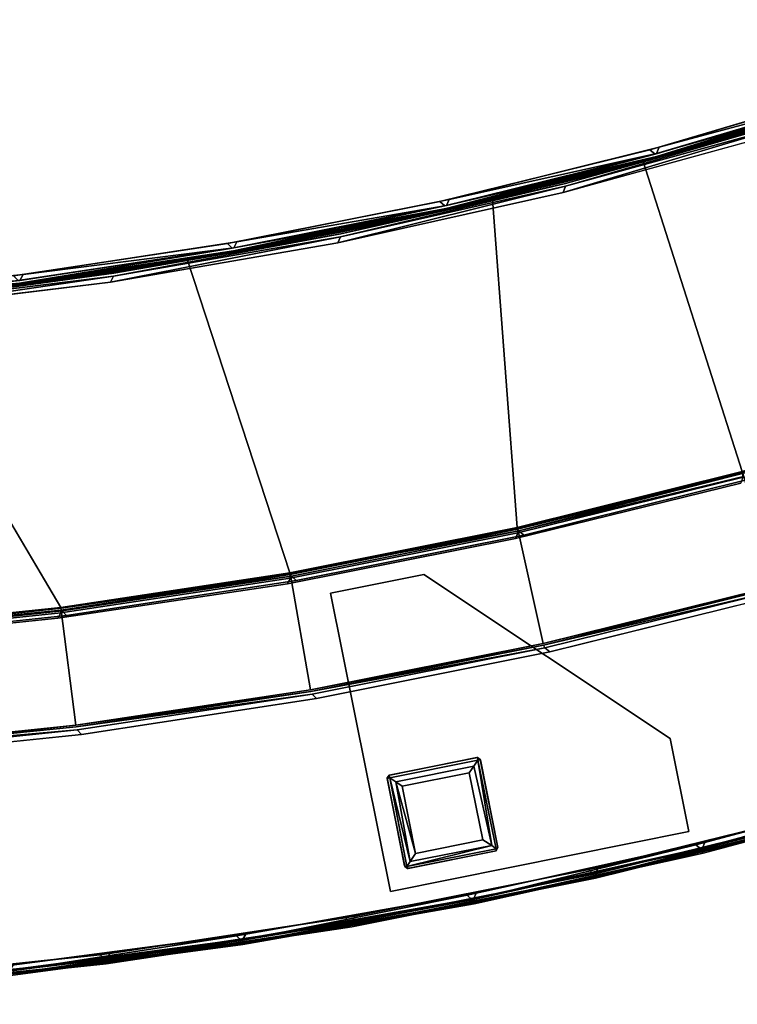
# Model space of a CAD drawing. Extents: x -163 to 199, y -70 to 117.
# Drawn here: x -82 to -73, y -54 to -41 of the extents above; entities that cross this region are included whole.
import ezdxf

# ---------------------------------------------------------------- set-up
doc = ezdxf.new("R2010")
doc.units = 0
doc.header["$LTSCALE"] = 96
doc.header["$MEASUREMENT"] = 0
for name, color, linetype in [('AFUCH-3-BKFB', 7, 'Continuous'), ('AFUCH-3-HRFB', 7, 'Continuous'), ('AFUCH-3-LGPT-FXSL', 7, 'Continuous'), ('AFUCH-3-STFB', 7, 'Continuous'), ('AFUCH-P', 7, 'Continuous'), ('MAIN_FURN', 7, 'Continuous')]:
    doc.layers.add(name, color=color, linetype=linetype)

# ---------------------------------------------------------------- blocks, each defined once
blk = doc.blocks.new('4053SFIC45DHHSL')
at = {"layer": 'AFUCH-3-BKFB', "color": 40, "linetype": 'Continuous'}
for points in [[(19.485, -2.75, 6.077), (22.603, -3.717, 6.077), (25.68, -4.808, 6.13), (22.609, -3.698, 6.13)], [(19.485, -2.789, 6.031), (22.601, -3.756, 6.031), (25.672, -4.826, 6.077), (22.603, -3.717, 6.077)], [(19.491, -2.731, 32.373), (22.609, -3.698, 32.373), (25.672, -4.826, 32.426), (22.603, -3.717, 32.426)], [(22.58, -3.75, 32.472), (25.649, -4.858, 32.472), (25.574, -4.905, 32.501), (22.508, -3.8, 32.501)], [(22.603, -3.717, 32.426), (25.672, -4.826, 32.426), (25.649, -4.858, 32.472), (22.58, -3.75, 32.472)], [(22.609, -3.698, 32.373), (22.609, -3.698, 6.13), (25.68, -4.808, 6.13), (25.68, -4.808, 32.374)], [(22.609, -3.698, 32.373), (25.68, -4.808, 32.374), (28.688, -6.075, 32.426), (25.672, -4.826, 32.426)], [(22.628, -3.84, 6.001), (25.692, -4.951, 6.001), (25.669, -4.866, 6.031), (22.601, -3.756, 6.031)], [(25.649, -4.858, 32.472), (28.663, -6.106, 32.472), (28.586, -6.149, 32.501), (25.574, -4.905, 32.501)], [(25.672, -4.826, 32.426), (28.688, -6.075, 32.426), (28.663, -6.106, 32.472), (25.649, -4.858, 32.472)], [(25.692, -4.951, 6.001), (28.702, -6.2, 6.001), (28.683, -6.115, 6.031), (25.669, -4.866, 6.031)], [(28.696, -6.057, 32.372), (25.68, -4.808, 32.374), (25.68, -4.808, 6.13), (28.696, -6.057, 6.129)], [(31.616, -7.491, 32.472), (28.663, -6.106, 32.472), (28.688, -6.075, 32.426), (31.643, -7.462, 32.426)], [(34.541, -8.965, 6.13), (31.652, -7.444, 6.13), (28.688, -6.075, 6.077), (31.643, -7.462, 6.077)], [(28.696, -6.057, 32.372), (28.696, -6.057, 6.129), (31.652, -7.444, 6.13), (31.652, -7.444, 32.373)], [(31.538, -7.531, 32.501), (28.586, -6.149, 32.501), (28.663, -6.106, 32.472), (31.616, -7.491, 32.472)], [(34.531, -8.982, 6.077), (31.643, -7.462, 6.077), (28.683, -6.115, 6.031), (31.636, -7.501, 6.031)], [(31.636, -7.501, 6.031), (28.683, -6.115, 6.031), (28.702, -6.2, 6.001), (31.651, -7.587, 6.001)], [(17.981, -11.667, 17.501), (18.198, -7.274, 32.414), (21.106, -8.183, 32.393), (19.926, -12.291, 17.501)], [(21.122, -8.16, 32.446), (23.974, -9.213, 32.414), (21.106, -8.183, 32.393), (18.198, -7.274, 32.414)], [(31.616, -7.491, 32.472), (34.503, -9.01, 32.472), (34.423, -9.047, 32.501), (31.538, -7.531, 32.501)], [(31.643, -7.462, 32.426), (34.531, -8.982, 32.426), (34.503, -9.01, 32.472), (31.616, -7.491, 32.472)], [(34.522, -9.021, 6.031), (31.636, -7.501, 6.031), (31.651, -7.587, 6.001), (34.534, -9.108, 6.001)], [(31.652, -7.444, 32.373), (31.652, -7.444, 6.13), (34.541, -8.965, 6.13), (34.541, -8.965, 32.374)], [(31.652, -7.444, 32.373), (34.541, -8.965, 32.374), (37.347, -10.634, 32.426), (34.531, -8.982, 32.426)], [(21.086, -8.046, 32.501), (23.958, -9.081, 32.501), (23.98, -9.164, 32.472), (21.128, -8.116, 32.482)], [(21.128, -8.116, 32.482), (23.98, -9.164, 32.472), (21.122, -8.16, 32.446)], [(19.926, -12.291, 17.501), (21.106, -8.183, 32.393), (23.974, -9.213, 32.414), (21.85, -12.979, 17.501)], [(23.98, -9.164, 32.472), (26.788, -10.378, 32.414), (23.974, -9.213, 32.414), (21.122, -8.16, 32.446)], [(23.958, -9.081, 32.501), (26.778, -10.246, 32.501), (26.797, -10.331, 32.472), (23.98, -9.164, 32.472)], [(26.797, -10.331, 32.472), (29.546, -11.672, 32.415), (26.788, -10.378, 32.414), (23.98, -9.164, 32.472)], [(26.778, -10.246, 32.501), (29.543, -11.54, 32.501), (29.558, -11.625, 32.472), (26.797, -10.331, 32.472)], [(29.558, -11.625, 32.472), (32.244, -13.093, 32.414), (29.546, -11.672, 32.415), (26.797, -10.331, 32.472)], [(18.079, -11.636, 6.031), (15.14, -10.86, 6.077), (18.058, -11.67, 6.077), (20.956, -12.589, 6.031)], [(18.058, -11.67, 6.077), (15.135, -10.879, 6.129), (18.051, -11.689, 6.129), (20.933, -12.621, 6.077)], [(18.079, -11.636, 6.031), (21.026, -12.539, 6.001), (18.147, -11.583, 6.001)], [(18.079, -11.636, 6.031), (20.956, -12.589, 6.031), (21.026, -12.539, 6.001)], [(29.543, -11.54, 32.501), (32.245, -12.959, 32.501), (32.256, -13.045, 32.472), (29.558, -11.625, 32.472)], [(32.256, -13.045, 32.472), (34.871, -14.634, 32.414), (32.244, -13.093, 32.414), (29.558, -11.625, 32.472)], [(18.051, -11.689, 6.129), (17.981, -11.667, 17.501), (19.926, -12.291, 17.501), (20.927, -12.64, 6.129)], [(20.933, -12.621, 6.077), (18.051, -11.689, 6.129), (20.927, -12.64, 6.129), (23.759, -13.711, 6.077)], [(20.956, -12.589, 6.031), (18.058, -11.67, 6.077), (20.933, -12.621, 6.077), (23.783, -13.68, 6.031)], [(29.546, -11.672, 32.415), (32.244, -13.093, 32.414), (29.289, -16.351, 17.501)], [(20.956, -12.589, 6.031), (23.855, -13.634, 6.001), (21.026, -12.539, 6.001)], [(23.759, -13.711, 6.077), (20.927, -12.64, 6.129), (23.751, -13.73, 6.129), (26.527, -14.938, 6.077)], [(23.751, -13.73, 6.129), (20.927, -12.64, 6.129), (21.697, -12.937, 6.152)], [(23.783, -13.68, 6.031), (20.933, -12.621, 6.077), (23.759, -13.711, 6.077), (26.553, -14.908, 6.031)], [(20.956, -12.589, 6.031), (23.783, -13.68, 6.031), (23.855, -13.634, 6.001)], [(23.751, -13.73, 6.129), (21.85, -12.979, 17.501), (23.75, -13.73, 17.501)], [(26.553, -14.908, 6.031), (23.759, -13.711, 6.077), (26.527, -14.938, 6.077), (29.26, -16.27, 6.031)], [(23.783, -13.68, 6.031), (26.628, -14.865, 6.001), (23.855, -13.634, 6.001)], [(23.783, -13.68, 6.031), (26.553, -14.908, 6.031), (26.628, -14.865, 6.001)], [(26.527, -14.938, 6.077), (23.751, -13.73, 6.129), (26.517, -14.955, 6.129), (29.233, -16.298, 6.077)], [(25.764, -14.622, 6.152), (25.626, -14.543, 17.502), (27.473, -15.417, 17.502), (26.517, -14.955, 6.129)], [(26.553, -14.908, 6.031), (29.337, -16.231, 6.001), (26.628, -14.865, 6.001)], [(26.517, -14.955, 6.129), (27.473, -15.417, 17.502), (29.289, -16.351, 17.501), (29.223, -16.316, 6.129)], [(29.233, -16.298, 6.077), (26.517, -14.955, 6.129), (29.223, -16.316, 6.129), (31.869, -17.789, 6.077)], [(29.26, -16.27, 6.031), (26.527, -14.938, 6.077), (29.233, -16.298, 6.077), (31.897, -17.762, 6.031)], [(26.553, -14.908, 6.031), (29.26, -16.27, 6.031), (29.337, -16.231, 6.001)]]:
    blk.add_3dface(points, dxfattribs=at)
for points, invisible_edges in [([(21.026, -12.539, 6.001), (22.628, -3.84, 6.001), (19.516, -2.872, 6.001), (18.147, -11.583, 6.001)], 5), ([(22.603, -3.717, 6.077), (25.672, -4.826, 6.077), (28.696, -6.057, 6.129), (25.68, -4.808, 6.13)], 2), ([(25.692, -4.951, 6.001), (22.628, -3.84, 6.001), (21.026, -12.539, 6.001)], 14), ([(21.086, -8.046, 32.501), (22.508, -3.8, 32.501), (25.574, -4.905, 32.501), (23.958, -9.081, 32.501)], 5), ([(22.601, -3.756, 6.031), (25.669, -4.866, 6.031), (28.688, -6.075, 6.077), (25.672, -4.826, 6.077)], 2), ([(23.958, -9.081, 32.501), (25.574, -4.905, 32.501), (28.586, -6.149, 32.501), (26.778, -10.246, 32.501)], 5), ([(31.643, -7.462, 6.077), (28.688, -6.075, 6.077), (25.669, -4.866, 6.031), (28.683, -6.115, 6.031)], 2), ([(31.652, -7.444, 6.13), (28.696, -6.057, 6.129), (25.672, -4.826, 6.077), (28.688, -6.075, 6.077)], 2), ([(25.68, -4.808, 32.374), (28.696, -6.057, 32.372), (31.643, -7.462, 32.426), (28.688, -6.075, 32.426)], 2), ([(23.855, -13.634, 6.001), (28.702, -6.2, 6.001), (25.692, -4.951, 6.001), (21.026, -12.539, 6.001)], 5), ([(34.531, -8.982, 32.426), (31.643, -7.462, 32.426), (28.696, -6.057, 32.372), (31.652, -7.444, 32.373)], 2), ([(26.628, -14.865, 6.001), (31.651, -7.587, 6.001), (28.702, -6.2, 6.001), (23.855, -13.634, 6.001)], 5), ([(26.778, -10.246, 32.501), (28.586, -6.149, 32.501), (31.538, -7.531, 32.501), (29.543, -11.54, 32.501)], 5), ([(31.636, -7.501, 6.031), (34.522, -9.021, 6.031), (37.347, -10.634, 6.077), (34.531, -8.982, 6.077)], 2), ([(31.643, -7.462, 6.077), (34.531, -8.982, 6.077), (37.357, -10.617, 6.129), (34.541, -8.965, 6.13)], 2), ([(29.337, -16.231, 6.001), (34.534, -9.108, 6.001), (31.651, -7.587, 6.001), (26.628, -14.865, 6.001)], 5), ([(29.543, -11.54, 32.501), (31.538, -7.531, 32.501), (34.423, -9.047, 32.501), (32.245, -12.959, 32.501)], 5), ([(21.85, -12.979, 17.501), (23.974, -9.213, 32.414), (25.378, -9.801, 32.393), (23.75, -13.73, 17.501)], 6), ([(26.788, -10.378, 32.414), (25.378, -9.801, 32.393), (23.974, -9.213, 32.414)], 3), ([(23.75, -13.73, 17.501), (25.378, -9.801, 32.393), (26.788, -10.378, 32.414), (25.626, -14.543, 17.502)], 3), ([(25.626, -14.543, 17.502), (26.788, -10.378, 32.414), (29.361, -11.592, 32.393), (27.473, -15.417, 17.502)], 6), ([(26.788, -10.378, 32.414), (29.546, -11.672, 32.415), (29.361, -11.592, 32.393)], 14), ([(27.473, -15.417, 17.502), (29.361, -11.592, 32.393), (29.546, -11.672, 32.415), (29.289, -16.351, 17.501)], 3), ([(20.927, -12.64, 6.129), (19.926, -12.291, 17.501), (21.701, -12.926, 17.48), (21.697, -12.937, 6.152)], 6), ([(21.85, -12.979, 17.501), (21.701, -12.926, 17.48), (19.926, -12.291, 17.501)], 3), ([(21.697, -12.937, 6.152), (21.701, -12.926, 17.48), (21.85, -12.979, 17.501), (23.751, -13.73, 6.129)], 3), ([(25.626, -14.543, 17.502), (23.751, -13.73, 6.129), (23.75, -13.73, 17.501)], 1), ([(25.764, -14.622, 6.152), (26.517, -14.955, 6.129), (23.751, -13.73, 6.129)], 12), ([(25.626, -14.543, 17.502), (25.764, -14.622, 6.152), (23.751, -13.73, 6.129)], 14)]:
    blk.add_3dface(points, dxfattribs=dict(at, invisible_edges=invisible_edges))
at = {"layer": 'AFUCH-3-HRFB', "color": 40, "linetype": 'Continuous'}
for points in [[(24.314, -4.316, 32.576), (21.396, -3.324, 32.576), (18.438, -2.499, 32.531), (21.395, -3.364, 32.531)], [(21.402, -3.305, 52.87), (24.321, -4.297, 52.87), (24.311, -4.317, 52.932), (21.392, -3.325, 52.932)], [(24.312, -4.355, 32.531), (21.395, -3.364, 32.531), (21.426, -3.448, 32.501)], [(24.321, -4.297, 32.63), (21.401, -3.305, 32.63), (21.396, -3.324, 32.576), (24.314, -4.316, 32.576)], [(21.402, -3.305, 52.87), (21.401, -3.305, 32.63), (24.321, -4.297, 32.63), (24.321, -4.297, 52.87)], [(21.371, -3.368, 52.979), (24.288, -4.359, 52.979), (24.223, -4.401, 53.001), (21.308, -3.413, 53.001)], [(21.426, -3.448, 32.501), (24.34, -4.441, 32.501), (24.312, -4.355, 32.531)], [(24.288, -4.359, 52.979), (27.159, -5.476, 52.979), (27.092, -5.515, 53.001), (24.223, -4.401, 53.001)], [(24.321, -4.297, 52.87), (27.195, -5.415, 52.87), (27.184, -5.434, 52.932), (24.311, -4.317, 52.932)], [(24.34, -4.441, 32.501), (27.184, -5.473, 32.531), (24.312, -4.355, 32.531)], [(24.314, -4.316, 32.576), (27.187, -5.433, 32.576), (27.195, -5.415, 32.629), (24.321, -4.297, 32.63)], [(24.321, -4.297, 52.87), (24.321, -4.297, 32.63), (27.195, -5.415, 32.629), (27.195, -5.415, 52.87)], [(27.184, -5.473, 32.531), (24.34, -4.441, 32.501), (27.208, -5.559, 32.501)], [(30.006, -6.676, 52.932), (27.184, -5.434, 52.932), (27.195, -5.415, 52.87), (30.018, -6.657, 52.871)], [(30.018, -6.656, 32.63), (27.195, -5.415, 32.629), (27.187, -5.433, 32.576), (30.009, -6.675, 32.576)], [(27.195, -5.415, 52.87), (27.195, -5.415, 32.629), (30.018, -6.656, 32.63), (30.018, -6.657, 52.871)], [(29.911, -6.752, 53.001), (27.092, -5.515, 53.001), (27.159, -5.476, 52.979), (29.979, -6.716, 52.979)], [(32.775, -8.037, 32.576), (30.009, -6.675, 32.576), (27.184, -5.473, 32.531), (30.004, -6.714, 32.531)], [(30.004, -6.714, 32.531), (27.184, -5.473, 32.531), (27.208, -5.559, 32.501)], [(30.004, -6.714, 32.531), (27.208, -5.559, 32.501), (30.024, -6.801, 32.501)], [(21.615, -6.686, 52.919), (24.538, -7.756, 52.884), (21.604, -6.697, 52.863), (18.625, -5.772, 52.882)], [(21.613, -6.635, 52.974), (24.546, -7.735, 52.933), (21.615, -6.686, 52.919), (18.632, -5.711, 52.974)], [(21.588, -6.556, 53.001), (24.528, -7.615, 53.001), (24.55, -7.696, 52.974), (21.613, -6.635, 52.974)], [(21.109, -8.172, 32.645), (21.604, -6.697, 52.863), (24.538, -7.756, 52.884), (23.975, -9.208, 32.645)], [(21.613, -6.635, 52.974), (24.55, -7.696, 52.974), (24.546, -7.735, 52.933)], [(24.538, -7.756, 52.884), (21.615, -6.686, 52.919), (24.546, -7.735, 52.933), (27.419, -8.949, 52.882)], [(29.979, -6.716, 52.979), (32.743, -8.077, 52.979), (32.673, -8.11, 53.001), (29.911, -6.752, 53.001)], [(30.004, -6.714, 32.531), (32.767, -8.076, 32.531), (35.478, -9.518, 32.576), (32.775, -8.037, 32.576)], [(32.767, -8.076, 32.531), (30.004, -6.714, 32.531), (30.024, -6.801, 32.501)], [(30.018, -6.657, 52.871), (32.784, -8.019, 52.87), (32.771, -8.038, 52.932), (30.006, -6.676, 52.932)], [(32.784, -8.019, 32.63), (30.018, -6.656, 32.63), (30.009, -6.675, 32.576), (32.775, -8.037, 32.576)], [(30.018, -6.657, 52.871), (30.018, -6.656, 32.63), (32.784, -8.019, 32.63), (32.784, -8.019, 52.87)], [(30.024, -6.801, 32.501), (32.784, -8.164, 32.501), (32.767, -8.076, 32.531)], [(21.118, -8.155, 32.577), (18.197, -7.263, 32.609), (21.109, -8.172, 32.645), (23.984, -9.191, 32.577)], [(24.528, -7.615, 53.001), (27.416, -8.808, 53.001), (27.434, -8.89, 52.974), (24.55, -7.696, 52.974)], [(23.975, -9.208, 32.645), (24.538, -7.756, 52.884), (27.419, -8.949, 52.882), (26.79, -10.374, 32.643)], [(24.55, -7.696, 52.974), (27.428, -8.929, 52.933), (24.546, -7.735, 52.933)], [(27.419, -8.949, 52.882), (24.546, -7.735, 52.933), (27.428, -8.929, 52.933), (30.243, -10.274, 52.882)], [(27.434, -8.89, 52.974), (30.253, -10.254, 52.933), (27.428, -8.929, 52.933), (24.55, -7.696, 52.974)], [(24.008, -9.149, 32.526), (21.14, -8.112, 32.526), (21.118, -8.155, 32.577), (23.984, -9.191, 32.577)], [(24.075, -9.105, 32.501), (21.205, -8.065, 32.501), (21.14, -8.112, 32.526), (24.008, -9.149, 32.526)], [(23.984, -9.191, 32.577), (21.109, -8.172, 32.645), (23.975, -9.208, 32.645), (26.8, -10.357, 32.577)], [(27.416, -8.808, 53.001), (30.246, -10.133, 53.001), (30.26, -10.216, 52.974), (27.434, -8.89, 52.974)], [(30.243, -10.274, 52.882), (27.428, -8.929, 52.933), (30.253, -10.254, 52.933), (33.012, -11.718, 52.918)], [(30.26, -10.216, 52.974), (33.012, -11.718, 52.918), (30.253, -10.254, 52.933), (27.434, -8.89, 52.974)], [(26.79, -10.374, 32.643), (27.419, -8.949, 52.882), (30.243, -10.274, 52.882), (29.549, -11.667, 32.663)], [(26.826, -10.316, 32.526), (24.008, -9.149, 32.526), (23.984, -9.191, 32.577), (26.8, -10.357, 32.577)], [(26.895, -10.276, 32.501), (24.075, -9.105, 32.501), (24.008, -9.149, 32.526), (26.826, -10.316, 32.526)], [(26.8, -10.357, 32.577), (23.975, -9.208, 32.645), (26.79, -10.374, 32.643), (29.546, -11.659, 32.609)], [(30.246, -10.133, 53.001), (33.013, -11.586, 53.001), (33.023, -11.669, 52.974), (30.26, -10.216, 52.974)], [(33.023, -11.669, 52.974), (35.705, -13.286, 52.933), (33.012, -11.718, 52.918), (30.26, -10.216, 52.974)], [(29.587, -11.612, 32.526), (26.826, -10.316, 32.526), (26.8, -10.357, 32.577), (29.562, -11.641, 32.563)], [(29.658, -11.575, 32.501), (26.895, -10.276, 32.501), (26.826, -10.316, 32.526), (29.587, -11.612, 32.526)], [(29.549, -11.667, 32.663), (30.243, -10.274, 52.882), (33.002, -11.728, 52.863), (32.245, -13.087, 32.645)], [(33.012, -11.718, 52.918), (35.693, -13.305, 52.884), (33.002, -11.728, 52.863), (30.243, -10.274, 52.882)], [(29.546, -11.659, 32.609), (26.79, -10.374, 32.643), (29.549, -11.667, 32.663), (32.245, -13.087, 32.645)], [(29.562, -11.641, 32.563), (26.8, -10.357, 32.577), (29.546, -11.659, 32.609), (32.257, -13.072, 32.577)], [(32.286, -13.033, 32.526), (29.587, -11.612, 32.526), (29.562, -11.641, 32.563), (32.257, -13.072, 32.577)], [(32.358, -13, 32.501), (29.658, -11.575, 32.501), (29.587, -11.612, 32.526), (32.286, -13.033, 32.526)], [(32.257, -13.072, 32.577), (29.546, -11.659, 32.609), (32.245, -13.087, 32.645), (34.886, -14.614, 32.577)]]:
    blk.add_3dface(points, dxfattribs=at)
for points, invisible_edges in [([(24.288, -4.359, 52.979), (21.371, -3.368, 52.979), (21.392, -3.325, 52.932)], 12), ([(21.392, -3.325, 52.932), (24.311, -4.317, 52.932), (24.288, -4.359, 52.979)], 12), ([(21.395, -3.364, 32.531), (24.312, -4.355, 32.531), (27.187, -5.433, 32.576), (24.314, -4.316, 32.576)], 2), ([(24.075, -9.105, 32.501), (24.34, -4.441, 32.501), (21.426, -3.448, 32.501), (21.205, -8.065, 32.501)], 5), ([(24.223, -4.401, 53.001), (24.528, -7.615, 53.001), (21.588, -6.556, 53.001), (21.308, -3.413, 53.001)], 5), ([(24.311, -4.317, 52.932), (27.159, -5.476, 52.979), (24.288, -4.359, 52.979)], 1), ([(24.311, -4.317, 52.932), (27.184, -5.434, 52.932), (27.159, -5.476, 52.979)], 12), ([(30.009, -6.675, 32.576), (27.187, -5.433, 32.576), (24.312, -4.355, 32.531), (27.184, -5.473, 32.531)], 2), ([(27.208, -5.559, 32.501), (24.34, -4.441, 32.501), (24.075, -9.105, 32.501)], 14), ([(27.092, -5.515, 53.001), (27.416, -8.808, 53.001), (24.528, -7.615, 53.001), (24.223, -4.401, 53.001)], 5), ([(27.184, -5.434, 52.932), (29.979, -6.716, 52.979), (27.159, -5.476, 52.979)], 1), ([(29.979, -6.716, 52.979), (27.184, -5.434, 52.932), (30.006, -6.676, 52.932)], 1), ([(27.208, -5.559, 32.501), (24.075, -9.105, 32.501), (26.895, -10.276, 32.501), (30.024, -6.801, 32.501)], 5), ([(29.911, -6.752, 53.001), (27.416, -8.808, 53.001), (27.092, -5.515, 53.001)], 3), ([(32.743, -8.077, 52.979), (29.979, -6.716, 52.979), (30.006, -6.676, 52.932)], 12), ([(30.006, -6.676, 52.932), (32.771, -8.038, 52.932), (32.743, -8.077, 52.979)], 12), ([(30.024, -6.801, 32.501), (26.895, -10.276, 32.501), (29.658, -11.575, 32.501), (32.784, -8.164, 32.501)], 5), ([(27.416, -8.808, 53.001), (29.911, -6.752, 53.001), (32.673, -8.11, 53.001), (30.246, -10.133, 53.001)], 5), ([(30.246, -10.133, 53.001), (32.673, -8.11, 53.001), (35.374, -9.587, 53.001), (33.013, -11.586, 53.001)], 5), ([(32.784, -8.164, 32.501), (29.658, -11.575, 32.501), (32.358, -13, 32.501), (35.482, -9.646, 32.501)], 5)]:
    blk.add_3dface(points, dxfattribs=dict(at, invisible_edges=invisible_edges))
at = {"layer": 'AFUCH-3-LGPT-FXSL', "color": 30, "linetype": 'Continuous'}
for points, invisible_edges in [([(23.844, -5.792, 5.86), (26.072, -6.947, 5.861), (26.522, -5.856, 5.861), (24.32, -4.637, 5.86)], 5), ([(28.018, -6.162, 6.001), (25.338, -9.383, 6.001), (23.844, -5.792, 6.001), (24.32, -4.637, 6.001)], 1), ([(26.566, -5.833, 5.861), (28.018, -6.162, 5.86), (24.32, -4.637, 5.86)], 13), ([(26.522, -5.856, 5.861), (26.566, -5.833, 5.861), (24.32, -4.637, 5.86)], 14), ([(25.338, -9.383, 5.86), (26.095, -6.991, 5.861), (26.072, -6.947, 5.861), (23.844, -5.792, 5.86)], 5), ([(28.018, -6.162, 5.86), (26.566, -5.833, 5.861), (27.666, -6.287, 5.861)], 13), ([(26.494, -9.86, 6.001), (25.338, -9.383, 6.001), (28.018, -6.162, 6.001)], 2), ([(28.018, -6.162, 5.86), (27.226, -7.427, 5.861), (26.494, -9.86, 5.86)], 3), ([(27.676, -6.337, 5.861), (27.226, -7.427, 5.861), (28.018, -6.162, 5.86)], 14), ([(27.666, -6.287, 5.861), (27.676, -6.337, 5.861), (28.018, -6.162, 5.86)], 14), ([(26.494, -9.86, 5.86), (26.095, -6.991, 5.861), (25.338, -9.383, 5.86)], 3), ([(26.095, -6.991, 5.861), (26.494, -9.86, 5.86), (27.176, -7.437, 5.861)], 3), ([(26.494, -9.86, 5.86), (27.226, -7.427, 5.861), (27.176, -7.437, 5.861)], 13)]:
    blk.add_3dface(points, dxfattribs=dict(at, invisible_edges=invisible_edges))
for points in [[(23.844, -5.792, 5.86), (24.32, -4.637, 5.86), (24.32, -4.637, 6.001), (23.844, -5.792, 6.001)], [(24.32, -4.637, 5.86), (28.018, -6.162, 5.86), (28.018, -6.162, 6.001), (24.32, -4.637, 6.001)], [(25.338, -9.383, 5.86), (23.844, -5.792, 5.86), (23.844, -5.792, 6.001), (25.338, -9.383, 6.001)], [(26.522, -5.855, 0.169), (26.522, -5.856, 5.861), (26.072, -6.947, 5.861), (26.075, -6.941, 0.17)], [(26.105, -6.957, 0.086), (26.551, -5.856, 0.1), (26.522, -5.855, 0.169), (26.075, -6.941, 0.17)], [(26.105, -6.957, 0.086), (26.576, -5.921, 0.039), (26.551, -5.856, 0.1)], [(26.191, -6.923, 0.026), (26.576, -5.921, 0.039), (26.105, -6.957, 0.086)], [(26.289, -6.882, 0.002), (26.631, -6.048, 0.002), (26.576, -5.921, 0.039), (26.191, -6.923, 0.026)], [(26.566, -5.833, 5.861), (26.522, -5.855, 0.169), (26.567, -5.834, 0.163)], [(26.522, -5.856, 5.861), (26.522, -5.855, 0.169), (26.566, -5.833, 5.861)], [(26.567, -5.834, 0.163), (26.522, -5.855, 0.169), (26.551, -5.856, 0.1)], [(26.551, -5.856, 0.1), (27.656, -6.312, 0.099), (27.657, -6.283, 0.17), (26.567, -5.834, 0.163)], [(26.551, -5.856, 0.1), (26.576, -5.921, 0.039), (27.656, -6.312, 0.099)], [(27.657, -6.283, 0.17), (27.666, -6.287, 5.861), (26.566, -5.833, 5.861), (26.567, -5.834, 0.163)], [(27.584, -6.342, 0.035), (26.576, -5.921, 0.039), (26.631, -6.048, 0.002), (27.464, -6.393, 0.002)], [(27.656, -6.312, 0.099), (26.576, -5.921, 0.039), (27.584, -6.342, 0.035)], [(27.464, -6.393, 0.002), (26.631, -6.048, 0.002), (26.289, -6.882, 0.002), (27.121, -7.225, 0.002)], [(28.018, -6.162, 5.86), (26.494, -9.86, 5.86), (26.494, -9.86, 6.001), (28.018, -6.162, 6.001)], [(27.656, -6.312, 0.099), (27.196, -7.407, 0.085), (27.23, -7.418, 0.17), (27.679, -6.328, 0.163)], [(27.584, -6.342, 0.035), (27.196, -7.407, 0.085), (27.656, -6.312, 0.099)], [(27.23, -7.418, 0.17), (27.226, -7.427, 5.861), (27.676, -6.337, 5.861), (27.679, -6.328, 0.163)], [(27.657, -6.283, 0.17), (27.656, -6.312, 0.099), (27.679, -6.328, 0.163)], [(27.666, -6.287, 5.861), (27.657, -6.283, 0.17), (27.679, -6.328, 0.163)], [(27.666, -6.287, 5.861), (27.679, -6.328, 0.163), (27.676, -6.337, 5.861)], [(27.16, -7.32, 0.025), (27.464, -6.393, 0.002), (27.121, -7.225, 0.002)], [(27.16, -7.32, 0.025), (27.584, -6.342, 0.035), (27.464, -6.393, 0.002)], [(27.196, -7.407, 0.085), (27.584, -6.342, 0.035), (27.16, -7.32, 0.025)], [(26.072, -6.947, 5.861), (26.089, -6.988, 0.168), (26.075, -6.941, 0.17)], [(26.095, -6.991, 5.861), (26.089, -6.988, 0.168), (26.072, -6.947, 5.861)], [(26.075, -6.941, 0.17), (26.089, -6.988, 0.168), (26.105, -6.957, 0.086)], [(27.196, -7.407, 0.085), (26.105, -6.957, 0.086), (26.089, -6.988, 0.168), (27.185, -7.44, 0.169)], [(26.089, -6.988, 0.168), (26.095, -6.991, 5.861), (27.176, -7.437, 5.861), (27.185, -7.44, 0.169)], [(27.16, -7.32, 0.025), (26.191, -6.923, 0.026), (26.105, -6.957, 0.086), (27.196, -7.407, 0.085)], [(27.16, -7.32, 0.025), (27.121, -7.225, 0.002), (26.289, -6.882, 0.002), (26.191, -6.923, 0.026)], [(27.226, -7.427, 5.861), (27.185, -7.44, 0.169), (27.176, -7.437, 5.861)], [(27.23, -7.418, 0.17), (27.196, -7.407, 0.085), (27.185, -7.44, 0.169)], [(27.226, -7.427, 5.861), (27.23, -7.418, 0.17), (27.185, -7.44, 0.169)], [(26.494, -9.86, 5.86), (25.338, -9.383, 5.86), (25.338, -9.383, 6.001), (26.494, -9.86, 6.001)]]:
    blk.add_3dface(points, dxfattribs=at)
at = {"layer": 'AFUCH-3-STFB', "color": 40, "linetype": 'Continuous'}
for points, invisible_edges in [([(19.721, -12.281, 17.472), (17.002, -11.438, 17.472), (14.266, -10.686, 17.427), (17.023, -11.405, 17.427)], 2), ([(19.743, -12.249, 17.427), (17.023, -11.405, 17.427), (14.271, -10.667, 17.374), (17.028, -11.385, 17.373)], 2), ([(9.624, -28.961, 17.501), (14.18, -10.778, 17.501), (16.932, -11.492, 17.501), (11.949, -29.561, 17.501)], 5), ([(12.05, -29.59, 6.001), (14.336, -30.323, 6.001), (17.054, -11.527, 6.001), (14.303, -10.807, 6.001)], 10), ([(11.949, -29.561, 17.501), (16.932, -11.492, 17.501), (19.648, -12.332, 17.501), (14.237, -30.289, 17.501)], 5), ([(14.336, -30.323, 6.001), (22.442, -13.341, 6.001), (19.769, -12.372, 6.001), (17.054, -11.527, 6.001)], 9), ([(14.237, -30.289, 17.501), (19.648, -12.332, 17.501), (22.323, -13.295, 17.501), (16.482, -31.143, 17.501)], 5), ([(22.429, -13.198, 17.372), (25.062, -14.289, 17.374), (27.632, -15.517, 17.427), (25.053, -14.307, 17.427)], 2), ([(16.482, -31.143, 17.501), (22.323, -13.295, 17.501), (24.952, -14.381, 17.501), (27.527, -15.586, 17.501)], 9), ([(22.422, -13.217, 17.427), (25.053, -14.307, 17.427), (27.606, -15.546, 17.472), (25.028, -14.337, 17.472)], 2), ([(16.578, -31.183, 6.001), (25.067, -14.432, 6.001), (22.442, -13.341, 6.001), (14.336, -30.323, 6.001)], 5), ([(30.125, -16.871, 17.472), (27.606, -15.546, 17.472), (25.053, -14.307, 17.427), (27.632, -15.517, 17.427)], 2), ([(30.153, -16.843, 17.427), (27.632, -15.517, 17.427), (25.062, -14.289, 17.374), (27.641, -15.499, 17.373)], 2), ([(18.769, -32.166, 6.001), (27.641, -15.642, 6.001), (25.067, -14.432, 6.001), (16.578, -31.183, 6.001)], 5), ([(18.675, -32.12, 17.501), (16.482, -31.143, 17.501), (27.527, -15.586, 17.501), (30.044, -16.908, 17.501)], 10)]:
    blk.add_3dface(points, dxfattribs=dict(at, invisible_edges=invisible_edges))
for points in [[(17.023, -11.405, 6.077), (19.749, -12.23, 6.13), (17.028, -11.385, 6.13), (14.266, -10.686, 6.077)], [(17.023, -11.444, 6.031), (19.743, -12.249, 6.077), (17.023, -11.405, 6.077), (14.268, -10.726, 6.031)], [(17.028, -11.385, 17.373), (17.028, -11.385, 6.13), (19.749, -12.23, 6.13), (19.75, -12.23, 17.373)], [(17.028, -11.385, 17.373), (19.75, -12.23, 17.373), (22.422, -13.217, 17.427), (19.743, -12.249, 17.427)], [(19.648, -12.332, 17.501), (16.932, -11.492, 17.501), (17.002, -11.438, 17.472)], [(17.002, -11.438, 17.472), (19.721, -12.281, 17.472), (19.648, -12.332, 17.501)], [(17.023, -11.405, 17.427), (19.743, -12.249, 17.427), (22.398, -13.248, 17.472), (19.721, -12.281, 17.472)], [(19.743, -12.249, 6.077), (22.429, -13.198, 6.13), (19.749, -12.23, 6.13), (17.023, -11.405, 6.077)], [(19.741, -12.288, 6.031), (22.422, -13.217, 6.077), (19.743, -12.249, 6.077), (17.023, -11.444, 6.031)], [(17.054, -11.527, 6.001), (19.769, -12.372, 6.001), (19.741, -12.288, 6.031), (17.023, -11.444, 6.031)], [(19.721, -12.281, 17.472), (22.323, -13.295, 17.501), (19.648, -12.332, 17.501)], [(19.721, -12.281, 17.472), (22.398, -13.248, 17.472), (22.323, -13.295, 17.501)], [(22.418, -13.256, 6.031), (25.053, -14.307, 6.077), (22.422, -13.217, 6.077), (19.741, -12.288, 6.031)], [(19.769, -12.372, 6.001), (22.442, -13.341, 6.001), (22.418, -13.256, 6.031), (19.741, -12.288, 6.031)], [(19.743, -12.249, 17.427), (22.422, -13.217, 17.427), (25.028, -14.337, 17.472), (22.398, -13.248, 17.472)], [(22.422, -13.217, 6.077), (25.061, -14.288, 6.129), (22.429, -13.198, 6.13), (19.743, -12.249, 6.077)], [(19.75, -12.23, 17.373), (19.749, -12.23, 6.13), (22.429, -13.198, 6.13), (22.429, -13.198, 17.372)], [(19.75, -12.23, 17.373), (22.429, -13.198, 17.372), (25.053, -14.307, 17.427), (22.422, -13.217, 17.427)], [(22.429, -13.198, 17.372), (22.429, -13.198, 6.13), (25.061, -14.288, 6.129), (25.062, -14.289, 17.374)], [(22.398, -13.248, 17.472), (24.952, -14.381, 17.501), (22.323, -13.295, 17.501)], [(22.398, -13.248, 17.472), (25.028, -14.337, 17.472), (24.952, -14.381, 17.501)], [(25.048, -14.346, 6.031), (27.632, -15.517, 6.077), (25.053, -14.307, 6.077), (22.418, -13.256, 6.031)], [(22.442, -13.341, 6.001), (25.067, -14.432, 6.001), (25.048, -14.346, 6.031), (22.418, -13.256, 6.031)], [(25.053, -14.307, 6.077), (27.641, -15.499, 6.13), (25.061, -14.288, 6.129), (22.422, -13.217, 6.077)], [(25.028, -14.337, 17.472), (27.527, -15.586, 17.501), (24.952, -14.381, 17.501)], [(27.527, -15.586, 17.501), (25.028, -14.337, 17.472), (27.606, -15.546, 17.472)], [(27.625, -15.555, 6.031), (30.153, -16.843, 6.077), (27.632, -15.517, 6.077), (25.048, -14.346, 6.031)], [(25.067, -14.432, 6.001), (27.641, -15.642, 6.001), (27.625, -15.555, 6.031), (25.048, -14.346, 6.031)], [(27.632, -15.517, 6.077), (30.162, -16.826, 6.13), (27.641, -15.499, 6.13), (25.053, -14.307, 6.077)], [(25.062, -14.289, 17.374), (25.061, -14.288, 6.129), (27.641, -15.499, 6.13), (27.641, -15.499, 17.373)], [(30.044, -16.908, 17.501), (27.527, -15.586, 17.501), (27.606, -15.546, 17.472)], [(27.606, -15.546, 17.472), (30.125, -16.871, 17.472), (30.044, -16.908, 17.501)]]:
    blk.add_3dface(points, dxfattribs=at)
at = {"layer": 'AFUCH-P', "color": 1, "linetype": 'Continuous'}
for p, q in [((24.311, -4.317), (21.392, -3.325)), ((21.395, -3.364), (24.312, -4.355)), ((21.396, -3.324), (24.314, -4.316)), ((21.401, -3.305), (24.321, -4.297)), ((21.402, -3.305), (24.321, -4.297)), ((24.223, -4.401), (21.308, -3.413)), ((24.288, -4.359), (21.371, -3.368)), ((24.34, -4.441), (21.426, -3.448)), ((25.649, -4.858), (22.58, -3.75)), ((25.672, -4.826), (22.603, -3.717)), ((22.609, -3.698), (25.68, -4.808)), ((22.508, -3.8), (25.574, -4.905)), ((22.601, -3.756), (25.669, -4.866)), ((22.628, -3.84), (25.692, -4.951)), ((23.402, -3.985), (25.68, -4.808)), ((23.402, -3.985), (25.035, -4.575)), ((27.159, -5.476), (24.288, -4.359)), ((27.184, -5.434), (24.311, -4.317)), ((24.312, -4.355), (27.184, -5.473)), ((24.314, -4.316), (27.187, -5.433)), ((24.321, -4.297), (27.195, -5.415)), ((24.321, -4.297), (25.107, -4.603)), ((24.321, -4.297), (24.321, -4.297)), ((24.321, -4.297), (27.195, -5.415)), ((27.092, -5.515), (24.223, -4.401)), ((24.34, -4.441), (27.208, -5.559)), ((23.844, -5.792), (24.32, -4.637)), ((28.018, -6.162), (24.32, -4.637)), ((25.035, -4.575), (25.68, -4.808)), ((25.107, -4.603), (27.195, -5.415)), ((25.574, -4.905), (28.586, -6.149)), ((28.663, -6.106), (25.649, -4.858)), ((25.669, -4.866), (28.683, -6.115)), ((28.688, -6.075), (25.672, -4.826)), ((25.68, -4.808), (26.386, -5.1)), ((25.68, -4.808), (26.197, -5.022)), ((25.68, -4.808), (28.696, -6.057)), ((28.702, -6.2), (25.692, -4.951)), ((26.197, -5.022), (26.386, -5.1)), ((26.386, -5.1), (27.988, -5.764)), ((26.386, -5.1), (27.991, -5.765)), ((30.006, -6.676), (27.184, -5.434)), ((27.187, -5.433), (30.009, -6.675)), ((27.195, -5.415), (30.018, -6.656)), ((27.195, -5.415), (30.018, -6.657)), ((27.092, -5.515), (29.911, -6.752)), ((29.979, -6.716), (27.159, -5.476)), ((27.184, -5.473), (30.004, -6.714)), ((27.208, -5.559), (30.024, -6.801)), ((25.338, -9.383), (23.844, -5.792)), ((27.988, -5.764), (28.696, -6.057)), ((27.991, -5.765), (28.696, -6.057)), ((26.522, -5.856), (26.072, -6.947)), ((26.522, -5.855), (26.075, -6.941)), ((26.105, -6.957), (26.551, -5.856)), ((26.105, -6.957), (26.576, -5.921)), ((26.191, -6.923), (26.576, -5.921)), ((26.522, -5.855), (26.566, -5.833)), ((26.522, -5.856), (26.566, -5.833)), ((26.522, -5.855), (26.567, -5.834)), ((26.551, -5.856), (26.522, -5.855)), ((26.522, -5.855), (26.522, -5.856)), ((26.551, -5.856), (26.567, -5.834)), ((26.576, -5.921), (26.551, -5.856)), ((27.656, -6.312), (26.551, -5.856)), ((26.566, -5.833), (26.567, -5.834)), ((27.666, -6.287), (26.566, -5.833)), ((27.657, -6.283), (26.566, -5.833)), ((27.657, -6.283), (26.567, -5.834)), ((26.576, -5.921), (26.631, -6.048)), ((27.584, -6.342), (26.576, -5.921)), ((26.631, -6.048), (26.289, -6.882)), ((27.464, -6.393), (26.631, -6.048)), ((31.643, -7.462), (28.688, -6.075)), ((28.696, -6.057), (29.317, -6.348)), ((28.696, -6.057), (29.314, -6.347)), ((26.494, -9.86), (28.018, -6.162)), ((28.586, -6.149), (31.538, -7.531)), ((31.616, -7.491), (28.663, -6.106)), ((28.683, -6.115), (31.636, -7.501)), ((31.651, -7.587), (28.702, -6.2)), ((27.196, -7.407), (27.656, -6.312)), ((27.226, -7.427), (27.676, -6.337)), ((27.23, -7.418), (27.679, -6.328)), ((27.23, -7.418), (27.676, -6.337)), ((27.656, -6.312), (27.584, -6.342)), ((27.656, -6.312), (27.657, -6.283)), ((27.656, -6.312), (27.679, -6.328)), ((27.657, -6.283), (27.679, -6.328)), ((27.657, -6.283), (27.666, -6.287)), ((27.666, -6.287), (27.679, -6.328)), ((27.666, -6.287), (27.676, -6.337)), ((27.676, -6.337), (27.679, -6.328)), ((27.464, -6.393), (27.121, -7.225)), ((27.16, -7.32), (27.584, -6.342)), ((27.196, -7.407), (27.584, -6.342)), ((27.584, -6.342), (27.464, -6.393)), ((29.314, -6.347), (30.89, -7.086)), ((29.317, -6.348), (30.887, -7.085)), ((24.528, -7.615), (21.588, -6.556)), ((21.604, -6.697), (24.538, -7.756)), ((24.55, -7.696), (21.613, -6.635)), ((24.546, -7.735), (21.615, -6.686)), ((21.615, -6.686), (24.538, -7.756)), ((32.743, -8.077), (29.979, -6.716)), ((30.004, -6.714), (32.767, -8.076)), ((32.771, -8.038), (30.006, -6.676)), ((30.009, -6.675), (32.775, -8.037)), ((30.018, -6.656), (32.784, -8.019)), ((30.018, -6.657), (32.784, -8.019)), ((29.911, -6.752), (32.673, -8.11)), ((30.024, -6.801), (32.784, -8.164)), ((26.072, -6.947), (26.075, -6.941)), ((26.072, -6.947), (26.089, -6.988)), ((26.072, -6.947), (26.095, -6.991)), ((26.075, -6.941), (26.089, -6.988)), ((26.105, -6.957), (26.075, -6.941)), ((26.105, -6.957), (26.089, -6.988)), ((26.089, -6.988), (27.185, -7.44)), ((26.089, -6.988), (26.095, -6.991)), ((26.191, -6.923), (26.105, -6.957)), ((27.196, -7.407), (26.105, -6.957)), ((26.191, -6.923), (26.289, -6.882)), ((27.16, -7.32), (26.191, -6.923)), ((26.289, -6.882), (27.121, -7.225)), ((26.095, -6.991), (27.176, -7.437)), ((30.887, -7.085), (31.652, -7.444)), ((30.89, -7.086), (31.652, -7.444)), ((27.16, -7.32), (27.121, -7.225)), ((27.196, -7.407), (27.16, -7.32)), ((27.226, -7.427), (27.176, -7.437)), ((27.176, -7.437), (27.185, -7.44)), ((27.196, -7.407), (27.185, -7.44)), ((27.23, -7.418), (27.185, -7.44)), ((27.226, -7.427), (27.185, -7.44)), ((27.196, -7.407), (27.23, -7.418)), ((27.23, -7.418), (27.226, -7.427)), ((34.503, -9.01), (31.616, -7.491)), ((31.636, -7.501), (34.522, -9.021)), ((34.531, -8.982), (31.643, -7.462)), ((31.652, -7.444), (32.186, -7.725)), ((31.652, -7.444), (32.185, -7.724)), ((31.652, -7.444), (34.541, -8.965)), ((24.528, -7.615), (27.416, -8.808)), ((31.538, -7.531), (34.423, -9.047)), ((34.534, -9.108), (31.651, -7.587)), ((24.538, -7.756), (27.419, -8.949)), ((24.546, -7.735), (27.428, -8.929)), ((27.434, -8.89), (24.55, -7.696)), ((32.185, -7.724), (33.73, -8.538)), ((32.186, -7.725), (34.541, -8.965)), ((21.086, -8.046), (23.958, -9.081)), ((21.128, -8.116), (23.98, -9.164)), ((21.14, -8.112), (24.008, -9.149)), ((21.205, -8.065), (24.075, -9.105)), ((23.974, -9.213), (21.106, -8.183)), ((21.109, -8.172), (23.975, -9.208)), ((21.118, -8.155), (23.984, -9.191)), ((23.98, -9.164), (21.122, -8.16)), ((21.122, -8.16), (23.296, -8.962)), ((27.416, -8.808), (30.246, -10.133)), ((27.428, -8.929), (30.253, -10.254)), ((30.26, -10.216), (27.434, -8.89)), ((23.296, -8.962), (23.974, -9.213)), ((27.419, -8.949), (30.243, -10.274)), ((23.958, -9.081), (26.778, -10.246)), ((26.797, -10.331), (23.98, -9.164)), ((24.008, -9.149), (26.826, -10.316)), ((24.075, -9.105), (26.895, -10.276)), ((23.974, -9.213), (26.788, -10.378)), ((23.975, -9.208), (26.79, -10.374)), ((23.984, -9.191), (26.8, -10.357)), ((26.494, -9.86), (25.338, -9.383)), ((30.246, -10.133), (33.013, -11.586)), ((33.023, -11.669), (30.26, -10.216)), ((26.778, -10.246), (29.543, -11.54)), ((29.558, -11.625), (26.797, -10.331)), ((26.826, -10.316), (29.587, -11.612)), ((26.895, -10.276), (29.658, -11.575)), ((33.012, -11.718), (30.243, -10.274)), ((30.243, -10.274), (33.002, -11.728)), ((30.253, -10.254), (33.012, -11.718)), ((26.788, -10.378), (29.546, -11.672)), ((26.79, -10.374), (29.549, -11.667)), ((29.546, -11.659), (26.79, -10.374)), ((29.562, -11.641), (26.8, -10.357)), ((26.8, -10.357), (29.546, -11.659)), ((17.028, -11.385), (19.749, -12.23)), ((16.932, -11.492), (19.648, -12.332)), ((19.721, -12.281), (17.002, -11.438)), ((19.743, -12.249), (17.023, -11.405)), ((19.741, -12.288), (17.023, -11.444)), ((17.444, -11.514), (19.294, -12.089)), ((19.769, -12.372), (17.054, -11.527)), ((17.634, -11.573), (19.749, -12.23)), ((18.079, -11.636), (20.956, -12.589)), ((18.147, -11.583), (21.026, -12.539)), ((29.543, -11.54), (32.245, -12.959)), ((32.256, -13.045), (29.558, -11.625)), ((29.562, -11.641), (32.257, -13.072)), ((29.587, -11.612), (32.286, -13.033)), ((29.658, -11.575), (32.358, -13)), ((17.981, -11.667), (19.926, -12.291)), ((18.051, -11.689), (19.926, -12.291)), ((18.058, -11.67), (20.933, -12.621)), ((18.178, -11.731), (18.746, -11.918)), ((32.257, -13.072), (29.546, -11.659)), ((29.546, -11.659), (32.245, -13.087)), ((32.244, -13.093), (29.546, -11.672)), ((29.549, -11.667), (32.245, -13.087)), ((18.746, -11.918), (20.427, -12.475)), ((19.294, -12.089), (19.75, -12.23)), ((22.398, -13.248), (19.721, -12.281)), ((22.418, -13.256), (19.741, -12.288)), ((22.422, -13.217), (19.743, -12.249)), ((19.749, -12.23), (22.429, -13.198)), ((19.75, -12.23), (19.867, -12.272)), ((19.867, -12.272), (22.147, -13.096)), ((19.926, -12.291), (21.85, -12.979)), ((19.926, -12.291), (21.701, -12.926)), ((20.927, -12.64), (19.926, -12.291)), ((19.648, -12.332), (22.323, -13.295)), ((19.769, -12.372), (22.442, -13.341)), ((20.427, -12.475), (20.592, -12.529)), ((20.592, -12.529), (20.927, -12.64)), ((23.855, -13.634), (21.026, -12.539)), ((20.927, -12.64), (21.24, -12.761)), ((20.927, -12.64), (21.701, -12.926)), ((20.933, -12.621), (23.759, -13.711)), ((20.956, -12.589), (23.783, -13.68)), ((21.24, -12.761), (21.549, -12.88)), ((21.549, -12.88), (23.191, -13.514)), ((21.701, -12.926), (21.85, -12.979)), ((21.85, -12.979), (23.75, -13.73)), ((22.147, -13.096), (22.429, -13.198)), ((22.429, -13.198), (25.061, -14.288)), ((22.429, -13.198), (22.924, -13.403)), ((22.429, -13.198), (22.925, -13.403)), ((22.323, -13.295), (24.952, -14.381)), ((25.028, -14.337), (22.398, -13.248)), ((25.048, -14.346), (22.418, -13.256)), ((25.053, -14.307), (22.422, -13.217)), ((25.067, -14.432), (22.442, -13.341)), ((22.924, -13.403), (24.57, -14.085)), ((22.925, -13.403), (24.442, -14.032)), ((23.191, -13.514), (23.751, -13.73)), ((23.759, -13.711), (26.527, -14.938)), ((23.783, -13.68), (26.553, -14.908)), ((26.628, -14.865), (23.855, -13.634)), ((23.75, -13.73), (25.626, -14.543)), ((23.75, -13.73), (23.751, -13.73)), ((24.299, -13.973), (23.751, -13.73)), ((23.751, -13.73), (23.751, -13.73)), ((26.517, -14.955), (23.751, -13.73)), ((25.626, -14.543), (23.751, -13.73)), ((23.751, -13.73), (23.751, -13.73)), ((25.764, -14.622), (24.299, -13.973)), ((24.442, -14.032), (25.061, -14.288)), ((24.57, -14.085), (25.062, -14.289)), ((27.606, -15.546), (25.028, -14.337)), ((27.625, -15.555), (25.048, -14.346)), ((27.632, -15.517), (25.053, -14.307)), ((25.061, -14.288), (25.909, -14.686)), ((25.062, -14.289), (25.331, -14.415)), ((24.952, -14.381), (27.527, -15.586)), ((27.641, -15.642), (25.067, -14.432)), ((25.331, -14.415), (27.529, -15.446)), ((27.473, -15.417), (25.626, -14.543)), ((25.626, -14.543), (26.517, -14.955)), ((25.764, -14.622), (25.909, -14.686)), ((25.909, -14.686), (26.21, -14.819)), ((25.909, -14.686), (26.99, -15.193)), ((26.21, -14.819), (26.517, -14.955)), ((29.337, -16.231), (26.628, -14.865)), ((26.835, -15.115), (26.517, -14.955)), ((27.473, -15.417), (26.517, -14.955)), ((26.527, -14.938), (29.233, -16.298)), ((26.553, -14.908), (29.26, -16.27)), ((26.99, -15.193), (26.835, -15.115)), ((28.57, -15.988), (26.99, -15.193)), ((26.99, -15.193), (27.641, -15.499)), ((27.473, -15.417), (29.289, -16.351)), ((27.473, -15.417), (29.223, -16.316)), ((27.529, -15.446), (27.641, -15.499)), ((27.527, -15.586), (30.044, -16.908)), ((30.125, -16.871), (27.606, -15.546))]:
    blk.add_line(p, q, dxfattribs=at)

msp = doc.modelspace()

# ---------------------------------------------------------------- block references
at = {"layer": 'MAIN_FURN', "linetype": 'Continuous', "rotation": 213.75}
msp.add_blockref('4053SFIC45DHHSL', (-50.47697, -42.49696), dxfattribs=at)

doc.saveas('drawing.dxf')
